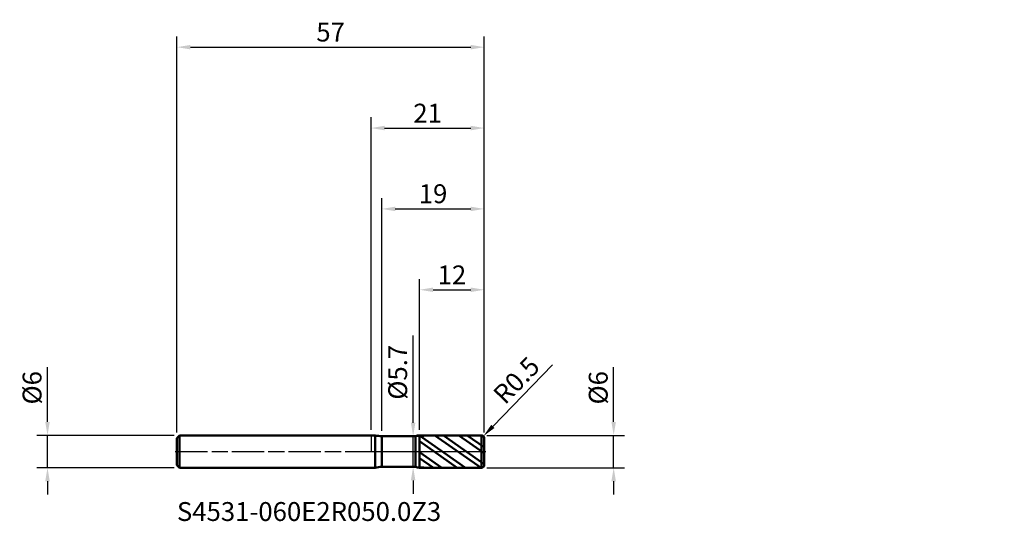
# Model space of a CAD drawing. Units: millimetres. Extents: x -65 to 117, y -13 to 80.
import ezdxf

# ---------------------------------------------------------------- set-up
doc = ezdxf.new("R2010")
doc.units = ezdxf.units.MM
doc.header["$PDMODE"] = 1
doc.linetypes.add('LONGDASH_DASH', pattern=[10.5, 6, -0.75, 3, -0.75])
for name, color, linetype, lineweight, plot in [('1', 4, 'Continuous', 50, False), ('CUT', 1, 'Continuous', 25, False), ('NOCUT', 7, 'Continuous', 25, False)]:
    doc.layers.add(name, color=color, linetype=linetype, lineweight=lineweight, plot=plot)
for name, color, linetype, lineweight in [('2', 7, 'Continuous', 25), ('4', 2, 'LONGDASH_DASH', 25), ('SK1', 4, 'Continuous', 50), ('SK2', 7, 'Continuous', 25), ('SK4', 2, 'LONGDASH_DASH', 25), ('SK6', 5, 'Continuous', 35)]:
    doc.layers.add(name, color=color, linetype=linetype, lineweight=lineweight)
doc.styles.add('STANDARD 3.5', font='monos.ttf', dxfattribs={"height": 3.5})
doc.styles.add('STANDARD 3.5 mm', font='monos.ttf', dxfattribs={"height": 3.5})
doc.dimstyles.new('AM_DIN', dxfattribs={"dimtxt": 3.5, "dimasz": 2.5, "dimexe": 2, "dimexo": 1, "dimgap": 1, "dimtad": 1, "dimdsep": 46, "dimtxsty": 'STANDARD 3.5 mm', "dimcen": 0.09, "dimadec": 0, "dimazin": 2, "dimtfac": 0.707107, "dimtmove": 0, "dimatfit": 3, "dimfxl": 1, "dimtolj": 1, "dimlwd": -1, "dimlwe": -1, "dimarcsym": 0})

# ---------------------------------------------------------------- blocks, each defined once
blk = doc.blocks.new('*D10')
at = {"layer": 'Defpoints', "color": 0}
for p in [(-60, 3), (-35.5, 3), (-35.5, -3)]:
    blk.add_point(p, dxfattribs=at)
at = {"layer": 'SK2', "color": 0}
for p, q in [((-60, 5.5), (-60, 15.652143)), ((-36.5, 3), (-62, 3)), ((-60, -3), (-60, 3)), ((-36.5, -3), (-62, -3)), ((-60, -5.5), (-60, -8))]:
    blk.add_line(p, q, dxfattribs=at)
for points in [[(-60.416667, 5.5), (-59.583333, 5.5), (-60, 3)], [(-60.416667, -5.5), (-59.583333, -5.5), (-60, -3)]]:
    blk.add_solid(points, dxfattribs=at)
at = {"layer": 'SK2', "color": 0, "insert": (-62.863141, 11.826072), "char_height": 3.5, "attachment_point": 5, "rotation": 90, "style": 'STANDARD 3.5 mm'}
blk.add_mtext('\\A1;%%C6', dxfattribs=at)
blk = doc.blocks.new('*D11')
at = {"layer": '2', "color": 0}
for p, q in [((45, 5.5), (45, 15.652143)), ((21.5, 3), (47, 3)), ((45, -3), (45, 3)), ((21.5, -3), (47, -3)), ((45, -5.5), (45, -8))]:
    blk.add_line(p, q, dxfattribs=at)
for points in [[(44.583333, 5.5), (45.416667, 5.5), (45, 3)], [(44.583333, -5.5), (45.416667, -5.5), (45, -3)]]:
    blk.add_solid(points, dxfattribs=at)
at = {"layer": 'Defpoints', "color": 0}
for p in [(20.5, 3), (20.5, -3), (45, -3)]:
    blk.add_point(p, dxfattribs=at)
at = {"layer": '2', "color": 0, "insert": (42.136859, 11.826072), "char_height": 3.5, "attachment_point": 5, "rotation": 90, "style": 'STANDARD 3.5 mm'}
blk.add_mtext('\\A1;%%C6', dxfattribs=at)
blk = doc.blocks.new('*D13')
at = {"layer": '2', "color": 0}
for p, q in [((33.652882, 16.086451), (22.58665, 4.655434)), ((20.5, 2.5), (20.847775, 2.859239))]:
    blk.add_line(p, q, dxfattribs=at)
blk.add_arc((20.5, 2.5), 0.5, 45.928951, 45.929042, dxfattribs=at)
blk.add_solid([(22.287284, 4.945246), (22.886015, 4.365621), (20.847775, 2.859239)], dxfattribs=at)
at = {"layer": 'Defpoints', "color": 0}
for p in [(20.5, 2.5), (20.847775, 2.859239)]:
    blk.add_point(p, dxfattribs=at)
at = {"layer": '2', "color": 0, "insert": (26.96921, 13.224571), "char_height": 3.5, "attachment_point": 5, "rotation": 45.92895086, "style": 'STANDARD 3.5 mm'}
blk.add_mtext('\\A1;R0.5', dxfattribs=at)
blk = doc.blocks.new('*D14')
at = {"layer": '2', "color": 0}
for p, q in [((0, 4), (0, 62)), ((21, 3.5), (21, 62)), ((2.5, 60), (18.5, 60))]:
    blk.add_line(p, q, dxfattribs=at)
for points in [[(2.5, 60.416667), (2.5, 59.583333), (0, 60)], [(18.5, 60.416667), (18.5, 59.583333), (21, 60)]]:
    blk.add_solid(points, dxfattribs=at)
at = {"layer": 'Defpoints', "color": 0}
for p in [(21, 60), (0, 3), (21, 2.5)]:
    blk.add_point(p, dxfattribs=at)
at = {"layer": '2', "color": 0, "insert": (10.5, 62.761068), "char_height": 3.5, "attachment_point": 5, "style": 'STANDARD 3.5 mm'}
blk.add_mtext('\\A1;21', dxfattribs=at)
blk = doc.blocks.new('*D15')
at = {"layer": '2', "color": 0}
for p, q in [((2, 3.85), (2, 47)), ((21, 3.5), (21, 47)), ((4.5, 45), (18.5, 45))]:
    blk.add_line(p, q, dxfattribs=at)
for points in [[(4.5, 45.416667), (4.5, 44.583333), (2, 45)], [(18.5, 45.416667), (18.5, 44.583333), (21, 45)]]:
    blk.add_solid(points, dxfattribs=at)
at = {"layer": 'Defpoints', "color": 0}
for p in [(21, 45), (2, 2.85), (21, 2.5)]:
    blk.add_point(p, dxfattribs=at)
at = {"layer": '2', "color": 0, "insert": (11.5, 47.81149), "char_height": 3.5, "attachment_point": 5, "style": 'STANDARD 3.5 mm'}
blk.add_mtext('\\A1;19', dxfattribs=at)
blk = doc.blocks.new('*D16')
at = {"layer": '2', "color": 0}
for p, q in [((9, 3.998996), (9, 32)), ((21, 3.5), (21, 32)), ((11.5, 30), (18.5, 30))]:
    blk.add_line(p, q, dxfattribs=at)
for points in [[(11.5, 30.416667), (11.5, 29.583333), (9, 30)], [(18.5, 30.416667), (18.5, 29.583333), (21, 30)]]:
    blk.add_solid(points, dxfattribs=at)
at = {"layer": 'Defpoints', "color": 0}
for p in [(21, 30), (9, 2.998996), (21, 2.5)]:
    blk.add_point(p, dxfattribs=at)
at = {"layer": '2', "color": 0, "insert": (15, 32.761068), "char_height": 3.5, "attachment_point": 5, "style": 'STANDARD 3.5 mm'}
blk.add_mtext('\\A1;12', dxfattribs=at)
blk = doc.blocks.new('*D17')
at = {"layer": 'Defpoints', "color": 0}
for p in [(21, 75), (-36, 2.5), (21, 2.5)]:
    blk.add_point(p, dxfattribs=at)
at = {"layer": 'SK2', "color": 0}
for p, q in [((-36, 3.5), (-36, 77)), ((21, 3.5), (21, 77)), ((-33.5, 75), (18.5, 75))]:
    blk.add_line(p, q, dxfattribs=at)
for points in [[(-33.5, 75.416667), (-33.5, 74.583333), (-36, 75)], [(18.5, 75.416667), (18.5, 74.583333), (21, 75)]]:
    blk.add_solid(points, dxfattribs=at)
at = {"layer": 'SK2', "color": 0, "insert": (-7.5, 77.800422), "char_height": 3.5, "attachment_point": 5, "style": 'STANDARD 3.5 mm'}
blk.add_mtext('\\A1;57', dxfattribs=at)
blk = doc.blocks.new('*D19')
at = {"layer": '2', "color": 0}
for p, q in [((7.809931, 5.35), (7.809931, 21.547822)), ((6.121345, 2.85), (9.809931, 2.85)), ((7.809931, -2.85), (7.809931, 2.85)), ((6.121344, -2.85), (9.809931, -2.85)), ((7.809931, -5.35), (7.809931, -7.85))]:
    blk.add_line(p, q, dxfattribs=at)
for points in [[(7.393264, 5.35), (8.226598, 5.35), (7.809931, 2.85)], [(7.393264, -5.35), (8.226598, -5.35), (7.809931, -2.85)]]:
    blk.add_solid(points, dxfattribs=at)
at = {"layer": 'Defpoints', "color": 0}
for p in [(5.121345, 2.85), (5.121344, -2.85), (7.809931, -2.85)]:
    blk.add_point(p, dxfattribs=at)
at = {"layer": '2', "color": 0, "insert": (4.94679, 14.698911), "char_height": 3.5, "attachment_point": 5, "rotation": 90, "style": 'STANDARD 3.5 mm'}
blk.add_mtext('\\A1;%%C5.7', dxfattribs=at)

msp = doc.modelspace()

# ---------------------------------------------------------------- hatches: boundary and pattern name
at = {"layer": '1'}
h = msp.add_hatch(dxfattribs=at)
h.set_pattern_fill('STEEL', color=256, scale=0.8, angle=99.949304, style=0)
h.set_pattern_definition([(144.949, (0, 0), (-1.45872, -2.07936), []), (144.949, (-1.251, -0.2194), (-1.45872, -2.07936), [])])
edge = h.paths.add_edge_path()
edge.add_line((21, -2.5), (21, 0))
edge.add_line((21, 0), (21, 2.5))
edge.add_arc((20.5, 2.5), 0.5, 0, 90.005)
edge.add_line((20.499957, 3), (9, 2.998996))
edge.add_line((9, 2.998996), (9, -2.998997))
edge.add_line((9, -2.998997), (20.499957, -3))
edge.add_arc((20.5, -2.5), 0.5, 269.995, 360)

# ---------------------------------------------------------------- linework, layer by layer
for p, q in [((0.784476, 3), (0, 3)), ((0.784476, -3), (0.784476, 3)), ((2, -2.85), (2, 2.85)), ((8.242688, 2.85), (2, 2.85)), ((8.242688, -2.85), (8.242688, 2.85)), ((20.499957, 3), (9, 2.998996)), ((9, -2.998997), (9, 2.998996)), ((20.499957, -3), (20.499957, 3)), ((21, 2.5), (21, 2.5)), ((21, -2.5), (21, 2.5)), ((0, -3), (0.784476, -3)), ((2, -2.85), (8.242688, -2.85)), ((9, -2.998997), (20.499957, -3))]:
    msp.add_line(p, q, dxfattribs=at)
for centre, radius, start, end in [((2, 7.85), 5, 255.930132, 270), ((9.000175, 0.998996), 2, 90.005, 112.255859), ((20.5, 2.5), 0.5, 0, 90.005), ((2, -7.85), 5, 90, 104.069868), ((9.000175, -0.998997), 2, 247.744141, 269.995), ((20.5, -2.5), 0.5, 269.995, 0)]:
    msp.add_arc(centre, radius, start, end, dxfattribs=at)
for p in [(60.450635, 50.742122), (96.450635, 50.742122), (117.450635, 50.742122), (117.450635, 47.742122)]:
    msp.add_point(p, dxfattribs=at)
at = {"layer": '4'}
msp.add_line((0, 0), (21, 0), dxfattribs=at)
at = {"layer": 'CUT'}
msp.add_lwpolyline([(9, 2.998996), (9, 0), (9, 0), (21, 0), (21, 0), (21, 2.5), (21, 2.5, 0.414239), (20.499956, 3), (20.499956, 3)], format="xyb", close=True, dxfattribs=at)
at = {"layer": 'NOCUT'}
msp.add_lwpolyline([(9, 2.998996, 0.097394), (8.24269, 2.85), (8.24269, 2.85), (2, 2.85), (2, 2.85, -0.061469), (0.784475, 3), (0.784475, 3), (0, 3), (0, 3), (0, 0), (0, 0), (9, 0), (9, 0)], format="xyb", close=True, dxfattribs=at)
at = {"layer": 'SK1'}
for p, q in [((-35.5, 3), (-36, 2.5)), ((-36, -2.5), (-36, 2.5)), ((-35.5, -3), (-35.5, 3)), ((0, 3), (-35.5, 3)), ((-36, -2.5), (-35.5, -3)), ((-35.5, -3), (0, -3))]:
    msp.add_line(p, q, dxfattribs=at)
at = {"layer": 'SK4'}
msp.add_line((-36.3, 0), (21.3, 0), dxfattribs=at)

# ---------------------------------------------------------------- texts
at = {"layer": 'SK6', "insert": (-36, -13.973948), "char_height": 3.5, "attachment_point": 7, "line_spacing_factor": 1.072372, "style": 'STANDARD 3.5'}
msp.add_mtext('S4531-060E2R050.0Z3', dxfattribs=at)

# ---------------------------------------------------------------- dimensions: what is measured, and where the dimension line sits
at = {"layer": '2'}
for base, p1, picture, middle in [((21, 60), (0, 3), '*D14', (10.5, 60)), ((21, 45), (2, 2.85), '*D15', (11.5, 45)), ((21, 30), (9, 2.998996), '*D16', (15, 30))]:
    dim = msp.add_linear_dim(base=base, p1=p1, p2=(21, 2.5), dimstyle='AM_DIN', override={"dimtmove": 0}, dxfattribs=at)
    dim.commit()
    dim.dimension.update_dxf_attribs({"geometry": picture, "text_midpoint": middle, "dimtype": 160})
for base, p1, p2, picture, middle in [((7.809931, -2.85), (5.121345, 2.85), (5.121344, -2.85), '*D19', (7.809931, 14.698911)), ((45, -3), (20.5, 3), (20.5, -3), '*D11', (45, 11.826072))]:
    dim = msp.add_linear_dim(base=base, p1=p1, p2=p2, angle=270, text='%%C<>', dimstyle='AM_DIN', dxfattribs=at)
    dim.commit()
    dim.dimension.update_dxf_attribs({"geometry": picture, "text_midpoint": middle, "dimtype": 160})
dim = msp.add_radius_dim(center=(20.5, 2.5), mpoint=(20.847775, 2.859239), dimstyle='AM_DIN', dxfattribs=at)
dim.commit()
dim.dimension.update_dxf_attribs({"geometry": '*D13', "text_midpoint": (26.96921, 13.224571)})
at = {"layer": 'SK2'}
dim = msp.add_linear_dim(base=(21, 75), p1=(-36, 2.5), p2=(21, 2.5), dimstyle='AM_DIN', override={"dimtmove": 0}, dxfattribs=at)
dim.commit()
dim.dimension.update_dxf_attribs({"geometry": '*D17', "text_midpoint": (-7.5, 75), "dimtype": 160})
dim = msp.add_linear_dim(base=(-60, 3), p1=(-35.5, -3), p2=(-35.5, 3), angle=90, text='%%C<>', dimstyle='AM_DIN', dxfattribs=at)
dim.commit()
dim.dimension.update_dxf_attribs({"geometry": '*D10', "text_midpoint": (-60, 11.826072), "dimtype": 160})

doc.saveas('drawing.dxf')
